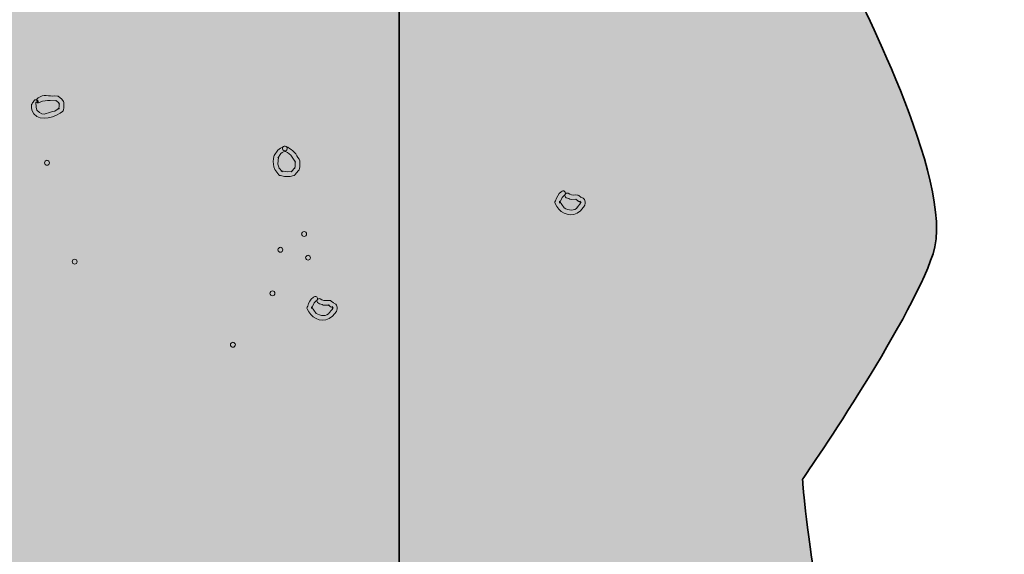
# Model space of a CAD drawing. Extents: x 180 to 492, y 218 to 590.
# Drawn here: x 379 to 444, y 470 to 506 of the extents above; entities that cross this region are included whole.
import ezdxf

# ---------------------------------------------------------------- set-up
doc = ezdxf.new("R2010")
doc.units = 0
doc.header["$MEASUREMENT"] = 0
doc.layers.add('Calque 1', color=7, linetype='Continuous')

# ---------------------------------------------------------------- blocks, each defined once
blk = doc.blocks.new('block 3')
at = {"layer": 'Calque 1', "true_color": 0xe0e0e0}
h = blk.add_hatch(color=254, dxfattribs=at)
h.dxf.hatch_style = 2
edge = h.paths.add_edge_path()
edge.add_spline(control_points=[(193.463, 579.484), (193.463, 579.484), (190.306, 568.435), (193.463, 561.332), (196.62, 554.229), (191.885, 549.493), (192.674, 545.547), (193.463, 541.601), (196.62, 533.709), (196.62, 533.709), (196.62, 533.709), (187.939, 528.184), (191.885, 521.871), (195.831, 515.557), (196.62, 494.248), (194.253, 488.723), (191.885, 483.199), (191.885, 475.306), (191.885, 475.306), (191.885, 475.306), (195.831, 463.468), (195.831, 463.468), (195.831, 463.468), (192.674, 457.943), (192.674, 453.997), (192.674, 450.051), (195.41, 428.543), (195.41, 428.543), (195.41, 428.543), (404.186, 362.973), (404.186, 362.973), (404.186, 362.973), (420.76, 376.653), (420.76, 376.653), (420.76, 376.653), (429.442, 389.281), (429.442, 389.281), (429.442, 389.281), (438.123, 393.227), (438.123, 393.227), (438.123, 393.227), (442.069, 397.962), (442.069, 397.962), (442.069, 397.962), (435.755, 409.011), (435.755, 409.011), (435.755, 409.011), (431.02, 416.114), (430.231, 420.061), (429.442, 424.007), (434.966, 427.953), (439.702, 432.688), (444.437, 437.424), (441.28, 443.737), (436.545, 453.208), (431.809, 462.679), (431.02, 475.306), (431.02, 475.306), (431.02, 475.306), (438.123, 485.566), (439.702, 490.302), (441.28, 495.037), (434.177, 508.454), (434.177, 508.454), (434.177, 508.454), (436.545, 513.978), (436.545, 519.503), (436.545, 525.028), (429.442, 529.763), (427.863, 533.709), (426.285, 537.655), (431.809, 543.969), (431.809, 543.969), (431.809, 543.969), (429.336, 550.843), (429.336, 550.843), (429.336, 550.843), (419.971, 555.018), (419.971, 555.018), (419.971, 555.018), (410.5, 558.175), (407.343, 562.121), (404.186, 566.067), (396.294, 562.91), (391.559, 561.332), (386.824, 559.753), (375.756, 565.541), (379.721, 564.489), (383.132, 563.583), (366.304, 566.856), (363.147, 570.013), (359.99, 573.17), (338.681, 577.116), (333.156, 577.906), (327.632, 578.695), (312.636, 577.116), (301.587, 580.273), (290.538, 583.43), (296.063, 582.641), (288.96, 579.484), (281.857, 576.327), (270.807, 585.798), (266.072, 586.587), (261.337, 587.376), (253.444, 589.744), (251.077, 589.744), (248.709, 589.744), (234.503, 583.43), (228.979, 585.009), (223.454, 586.587), (194.009, 578.695), (194.009, 578.695)], knot_values=[0, 0, 0, 0, 1, 1, 1, 2, 2, 2, 3, 3, 3, 4, 4, 4, 5, 5, 5, 6, 6, 6, 7, 7, 7, 8, 8, 8, 9, 9, 9, 10, 10, 10, 11, 11, 11, 12, 12, 12, 13, 13, 13, 14, 14, 14, 15, 15, 15, 16, 16, 16, 17, 17, 17, 18, 18, 18, 19, 19, 19, 20, 20, 20, 21, 21, 21, 22, 22, 22, 23, 23, 23, 24, 24, 24, 25, 25, 25, 26, 26, 26, 27, 27, 27, 28, 28, 28, 29, 29, 29, 30, 30, 30, 31, 31, 31, 32, 32, 32, 33, 33, 33, 34, 34, 34, 35, 35, 35, 36, 36, 36, 37, 37, 37, 37], degree=3, periodic=0)
edge.add_line((194.009, 578.695), (193.463, 579.484))
at = {"layer": 'Calque 1', "color": 7, "lineweight": 35, "true_color": 0xffffff}
blk.add_open_spline([(193.463, 579.484), (193.463, 579.484), (190.306, 568.435), (193.463, 561.332), (196.62, 554.229), (191.885, 549.493), (192.674, 545.547), (193.463, 541.601), (196.62, 533.709), (196.62, 533.709), (196.62, 533.709), (187.939, 528.184), (191.885, 521.871), (195.831, 515.557), (196.62, 494.248), (194.253, 488.723), (191.885, 483.199), (191.885, 475.306), (191.885, 475.306), (191.885, 475.306), (195.831, 463.468), (195.831, 463.468), (195.831, 463.468), (192.674, 457.943), (192.674, 453.997), (192.674, 450.051), (195.41, 428.543), (195.41, 428.543), (195.41, 428.543), (404.186, 362.973), (404.186, 362.973), (404.186, 362.973), (420.76, 376.653), (420.76, 376.653), (420.76, 376.653), (429.442, 389.281), (429.442, 389.281), (429.442, 389.281), (438.123, 393.227), (438.123, 393.227), (438.123, 393.227), (442.069, 397.962), (442.069, 397.962), (442.069, 397.962), (435.755, 409.011), (435.755, 409.011), (435.755, 409.011), (431.02, 416.114), (430.231, 420.061), (429.442, 424.007), (434.966, 427.953), (439.702, 432.688), (444.437, 437.424), (441.28, 443.737), (436.545, 453.208), (431.809, 462.679), (431.02, 475.306), (431.02, 475.306), (431.02, 475.306), (438.123, 485.566), (439.702, 490.302), (441.28, 495.037), (434.177, 508.454), (434.177, 508.454), (434.177, 508.454), (436.545, 513.978), (436.545, 519.503), (436.545, 525.028), (429.442, 529.763), (427.863, 533.709), (426.285, 537.655), (431.809, 543.969), (431.809, 543.969), (431.809, 543.969), (429.336, 550.843), (429.336, 550.843), (429.336, 550.843), (419.971, 555.018), (419.971, 555.018), (419.971, 555.018), (410.5, 558.175), (407.343, 562.121), (404.186, 566.067), (396.294, 562.91), (391.559, 561.332), (386.824, 559.753), (375.756, 565.541), (379.721, 564.489), (383.132, 563.583), (366.304, 566.856), (363.147, 570.013), (359.99, 573.17), (338.681, 577.116), (333.156, 577.906), (327.632, 578.695), (312.636, 577.116), (301.587, 580.273), (290.538, 583.43), (296.063, 582.641), (288.96, 579.484), (281.857, 576.327), (270.807, 585.798), (266.072, 586.587), (261.337, 587.376), (253.444, 589.744), (251.077, 589.744), (248.709, 589.744), (234.503, 583.43), (228.979, 585.009), (223.454, 586.587), (194.009, 578.695), (194.009, 578.695)], degree=3, knots=[0, 0, 0, 0, 1, 1, 1, 2, 2, 2, 3, 3, 3, 4, 4, 4, 5, 5, 5, 6, 6, 6, 7, 7, 7, 8, 8, 8, 9, 9, 9, 10, 10, 10, 11, 11, 11, 12, 12, 12, 13, 13, 13, 14, 14, 14, 15, 15, 15, 16, 16, 16, 17, 17, 17, 18, 18, 18, 19, 19, 19, 20, 20, 20, 21, 21, 21, 22, 22, 22, 23, 23, 23, 24, 24, 24, 25, 25, 25, 26, 26, 26, 27, 27, 27, 28, 28, 28, 29, 29, 29, 30, 30, 30, 31, 31, 31, 32, 32, 32, 33, 33, 33, 34, 34, 34, 35, 35, 35, 36, 36, 36, 37, 37, 37, 37], dxfattribs=at)
blk = doc.blocks.new('block 10')
at = {"layer": 'Calque 1', "true_color": 0xffffff}
h = blk.add_hatch(color=7, dxfattribs=at)
h.dxf.hatch_style = 2
edge = h.paths.add_edge_path()
edge.add_spline(control_points=[(379.889, 500.441), (379.839, 500.367), (379.797, 500.293), (379.749, 500.219), (379.749, 500.219), (379.749, 500.054), (379.749, 500.054), (379.749, 500.054), (379.749, 500.054), (379.749, 500.054), (379.749, 500.054), (379.764, 499.857), (379.764, 499.857), (380.06, 499.068), (381.04, 499.274), (381.647, 499.644), (381.647, 499.644), (381.812, 499.767), (381.812, 499.767), (381.836, 499.792), (381.853, 499.824), (381.862, 499.857), (381.862, 499.857), (381.895, 500.03), (381.895, 500.03), (381.895, 500.038), (381.902, 500.046), (381.902, 500.054), (381.902, 500.054), (381.902, 500.326), (381.902, 500.326), (381.902, 500.359), (381.895, 500.392), (381.878, 500.425), (381.878, 500.425), (381.77, 500.573), (381.77, 500.573), (381.763, 500.589), (381.755, 500.597), (381.737, 500.605), (381.737, 500.605), (381.54, 500.753), (381.54, 500.753), (381.525, 500.77), (381.492, 500.778), (381.467, 500.786), (381.467, 500.786), (381.286, 500.803), (381.286, 500.803), (380.924, 500.737), (380.521, 500.951), (380.185, 500.663), (380.185, 500.663), (380.185, 500.663), (380.185, 500.663), (380.102, 500.63), (380.069, 500.531), (380.102, 500.457), (380.143, 500.375), (380.233, 500.342), (380.317, 500.375), (380.529, 500.474), (380.751, 500.523), (380.99, 500.49), (380.99, 500.49), (381.435, 500.474), (381.435, 500.474), (381.435, 500.474), (381.351, 500.499), (381.351, 500.499), (381.351, 500.499), (381.549, 500.359), (381.549, 500.359), (381.549, 500.359), (381.516, 500.392), (381.516, 500.392), (381.516, 500.392), (381.614, 500.244), (381.614, 500.244), (381.614, 500.244), (381.59, 500.334), (381.59, 500.334), (381.59, 500.334), (381.582, 500.063), (381.582, 500.063), (381.582, 500.063), (381.59, 500.087), (381.59, 500.087), (381.59, 500.087), (381.549, 499.923), (381.549, 499.923), (381.549, 499.923), (381.606, 500.014), (381.606, 500.014), (381.606, 500.014), (381.286, 499.783), (381.286, 499.783), (381.286, 499.783), (381.294, 499.783), (381.294, 499.783), (380.891, 499.816), (380.571, 499.29), (380.093, 499.849), (380.093, 499.849), (380.06, 500.054), (380.06, 500.054), (380.06, 500.054), (380.06, 500.054), (380.06, 500.054), (380.06, 500.054), (380.036, 500.383), (380.036, 500.383), (380.086, 500.367), (380.135, 500.342), (380.185, 500.326), (380.218, 500.408), (380.176, 500.499), (380.093, 500.531), (380.012, 500.564), (379.922, 500.523), (379.889, 500.441), (379.889, 500.441), (379.889, 500.441), (379.889, 500.441)], knot_values=[0, 0, 0, 0, 1, 1, 1, 2, 2, 2, 3, 3, 3, 4, 4, 4, 5, 5, 5, 6, 6, 6, 7, 7, 7, 8, 8, 8, 9, 9, 9, 10, 10, 10, 11, 11, 11, 12, 12, 12, 13, 13, 13, 14, 14, 14, 15, 15, 15, 16, 16, 16, 17, 17, 17, 18, 18, 18, 19, 19, 19, 20, 20, 20, 21, 21, 21, 22, 22, 22, 23, 23, 23, 24, 24, 24, 25, 25, 25, 26, 26, 26, 27, 27, 27, 28, 28, 28, 29, 29, 29, 30, 30, 30, 31, 31, 31, 32, 32, 32, 33, 33, 33, 34, 34, 34, 35, 35, 35, 36, 36, 36, 37, 37, 37, 38, 38, 38, 39, 39, 39, 40, 40, 40, 41, 41, 41, 41], degree=3, periodic=1)
h = blk.add_hatch(color=7, dxfattribs=at)
h.dxf.hatch_style = 2
edge = h.paths.add_edge_path()
edge.add_spline(control_points=[(396.506, 497.438), (396.375, 497.356), (396.25, 497.273), (396.119, 497.191), (396.119, 497.191), (395.873, 496.829), (395.873, 496.829), (395.865, 496.804), (395.855, 496.78), (395.855, 496.764), (395.855, 496.764), (395.841, 496.615), (395.841, 496.615), (395.799, 496.369), (395.832, 496.139), (395.915, 495.909), (395.915, 495.909), (396.194, 495.555), (396.194, 495.555), (396.217, 495.522), (396.25, 495.506), (396.292, 495.497), (396.292, 495.497), (396.564, 495.448), (396.564, 495.448), (396.696, 495.448), (396.818, 495.44), (396.95, 495.44), (396.95, 495.44), (397.18, 495.497), (397.18, 495.497), (397.213, 495.506), (397.237, 495.522), (397.263, 495.547), (397.263, 495.547), (397.386, 495.695), (397.386, 495.695), (397.386, 495.695), (397.377, 495.686), (397.377, 495.686), (397.377, 495.686), (397.509, 495.834), (397.509, 495.834), (397.533, 495.851), (397.542, 495.876), (397.551, 495.909), (397.551, 495.909), (397.583, 496.065), (397.583, 496.065), (397.583, 496.163), (397.583, 496.254), (397.583, 496.352), (397.583, 496.352), (397.583, 496.484), (397.583, 496.484), (397.583, 496.525), (397.575, 496.558), (397.551, 496.583), (397.551, 496.583), (397.452, 496.698), (397.452, 496.698), (397.302, 497.043), (397, 497.29), (396.663, 497.446), (396.579, 497.487), (396.489, 497.454), (396.447, 497.38), (396.408, 497.298), (396.432, 497.207), (396.513, 497.166), (396.687, 497.092), (396.842, 496.994), (396.983, 496.862), (396.983, 496.862), (397.302, 496.385), (397.302, 496.385), (397.302, 496.385), (397.269, 496.484), (397.269, 496.484), (397.269, 496.484), (397.269, 496.073), (397.269, 496.073), (397.269, 496.073), (397.269, 496.106), (397.269, 496.106), (397.269, 496.106), (397.237, 495.974), (397.237, 495.974), (397.237, 495.974), (397.279, 496.048), (397.279, 496.048), (397.279, 496.048), (397.147, 495.9), (397.147, 495.9), (397.147, 495.9), (397.138, 495.9), (397.138, 495.892), (397.138, 495.892), (397.016, 495.752), (397.016, 495.752), (397.016, 495.752), (397.098, 495.801), (397.098, 495.801), (397.098, 495.801), (396.761, 495.76), (396.761, 495.76), (396.761, 495.76), (396.77, 495.76), (396.77, 495.76), (396.77, 495.76), (396.349, 495.81), (396.349, 495.81), (396.349, 495.81), (396.432, 495.76), (396.432, 495.76), (396.432, 495.76), (396.202, 496.023), (396.202, 496.023), (396.21, 496.007), (396.21, 495.999), (396.217, 495.982), (396.194, 496.081), (396.161, 496.172), (396.136, 496.27), (396.136, 496.27), (396.169, 496.731), (396.169, 496.731), (396.169, 496.731), (396.136, 496.648), (396.136, 496.648), (396.136, 496.648), (396.334, 496.969), (396.334, 496.969), (396.432, 497.06), (396.555, 497.109), (396.671, 497.174), (396.743, 497.216), (396.77, 497.314), (396.72, 497.388), (396.671, 497.462), (396.579, 497.487), (396.506, 497.438), (396.506, 497.438), (396.506, 497.438), (396.506, 497.438)], knot_values=[0, 0, 0, 0, 1, 1, 1, 2, 2, 2, 3, 3, 3, 4, 4, 4, 5, 5, 5, 6, 6, 6, 7, 7, 7, 8, 8, 8, 9, 9, 9, 10, 10, 10, 11, 11, 11, 12, 12, 12, 13, 13, 13, 14, 14, 14, 15, 15, 15, 16, 16, 16, 17, 17, 17, 18, 18, 18, 19, 19, 19, 20, 20, 20, 21, 21, 21, 22, 22, 22, 23, 23, 23, 24, 24, 24, 25, 25, 25, 26, 26, 26, 27, 27, 27, 28, 28, 28, 29, 29, 29, 30, 30, 30, 31, 31, 31, 32, 32, 32, 33, 33, 33, 34, 34, 34, 35, 35, 35, 36, 36, 36, 37, 37, 37, 38, 38, 38, 39, 39, 39, 40, 40, 40, 41, 41, 41, 42, 42, 42, 43, 43, 43, 44, 44, 44, 45, 45, 45, 46, 46, 46, 47, 47, 47, 48, 48, 48, 48], degree=3, periodic=1)
h = blk.add_hatch(color=7, dxfattribs=at)
h.dxf.hatch_style = 2
edge = h.paths.add_edge_path()
edge.add_spline(control_points=[(414.973, 494.423), (414.768, 494.275), (414.677, 494.061), (414.595, 493.831), (414.595, 493.831), (414.554, 493.766), (414.554, 493.766), (414.545, 493.724), (414.545, 493.683), (414.563, 493.65), (414.563, 493.65), (414.669, 493.445), (414.669, 493.445), (414.99, 492.96), (415.681, 492.639), (416.248, 493.157), (416.248, 493.157), (416.511, 493.478), (416.511, 493.478), (416.518, 493.494), (416.527, 493.511), (416.536, 493.535), (416.536, 493.535), (416.56, 493.675), (416.56, 493.675), (416.568, 493.708), (416.568, 493.741), (416.56, 493.766), (416.56, 493.766), (416.511, 493.905), (416.511, 493.905), (416.494, 493.946), (416.461, 493.979), (416.428, 493.996), (416.428, 493.996), (416.273, 494.07), (416.273, 494.07), (416.273, 494.07), (416.305, 494.045), (416.305, 494.045), (416.305, 494.045), (416.149, 494.168), (416.149, 494.168), (416.124, 494.193), (416.091, 494.209), (416.058, 494.209), (416.058, 494.209), (415.911, 494.218), (415.911, 494.218), (415.738, 494.193), (415.573, 494.209), (415.433, 494.325), (415.352, 494.357), (415.261, 494.316), (415.228, 494.242), (415.187, 494.16), (415.228, 494.07), (415.31, 494.029), (415.418, 493.987), (415.524, 493.946), (415.63, 493.905), (415.63, 493.905), (416.042, 493.897), (416.042, 493.897), (416.042, 493.897), (415.952, 493.93), (415.952, 493.93), (415.952, 493.93), (416.099, 493.798), (416.099, 493.798), (416.108, 493.79), (416.124, 493.79), (416.132, 493.782), (416.132, 493.782), (416.288, 493.708), (416.288, 493.708), (416.288, 493.708), (416.215, 493.798), (416.215, 493.798), (416.215, 493.798), (416.264, 493.659), (416.264, 493.659), (416.264, 493.659), (416.255, 493.749), (416.255, 493.749), (416.255, 493.749), (416.222, 493.601), (416.222, 493.601), (416.222, 493.601), (416.264, 493.675), (416.264, 493.675), (416.264, 493.675), (416.051, 493.404), (416.051, 493.404), (416.051, 493.404), (416.058, 493.412), (416.058, 493.412), (415.869, 493.1), (415.433, 493.198), (415.17, 493.346), (415.17, 493.346), (414.85, 493.79), (414.85, 493.79), (414.85, 493.79), (414.858, 493.667), (414.858, 493.667), (414.858, 493.667), (415.031, 494.045), (415.031, 494.045), (415.089, 494.111), (415.154, 494.168), (415.22, 494.226), (415.277, 494.292), (415.261, 494.39), (415.196, 494.448), (415.13, 494.505), (415.031, 494.489), (414.973, 494.423), (414.973, 494.423), (414.973, 494.423), (414.973, 494.423)], knot_values=[0, 0, 0, 0, 1, 1, 1, 2, 2, 2, 3, 3, 3, 4, 4, 4, 5, 5, 5, 6, 6, 6, 7, 7, 7, 8, 8, 8, 9, 9, 9, 10, 10, 10, 11, 11, 11, 12, 12, 12, 13, 13, 13, 14, 14, 14, 15, 15, 15, 16, 16, 16, 17, 17, 17, 18, 18, 18, 19, 19, 19, 20, 20, 20, 21, 21, 21, 22, 22, 22, 23, 23, 23, 24, 24, 24, 25, 25, 25, 26, 26, 26, 27, 27, 27, 28, 28, 28, 29, 29, 29, 30, 30, 30, 31, 31, 31, 32, 32, 32, 33, 33, 33, 34, 34, 34, 35, 35, 35, 36, 36, 36, 37, 37, 37, 38, 38, 38, 39, 39, 39, 40, 40, 40, 40], degree=3, periodic=1)
h = blk.add_hatch(color=7, dxfattribs=at)
h.dxf.hatch_style = 2
edge = h.paths.add_edge_path()
edge.add_spline(control_points=[(398.486, 487.408), (398.282, 487.26), (398.19, 487.046), (398.11, 486.816), (398.11, 486.816), (398.068, 486.75), (398.068, 486.75), (398.059, 486.709), (398.059, 486.668), (398.077, 486.635), (398.077, 486.635), (398.184, 486.429), (398.184, 486.429), (398.504, 485.945), (399.195, 485.624), (399.762, 486.142), (399.762, 486.142), (400.025, 486.462), (400.025, 486.462), (400.032, 486.479), (400.041, 486.495), (400.05, 486.52), (400.05, 486.52), (400.074, 486.66), (400.074, 486.66), (400.083, 486.693), (400.083, 486.725), (400.074, 486.75), (400.074, 486.75), (400.025, 486.89), (400.025, 486.89), (400.008, 486.931), (399.975, 486.964), (399.942, 486.98), (399.942, 486.98), (399.787, 487.054), (399.787, 487.054), (399.787, 487.054), (399.82, 487.03), (399.82, 487.03), (399.82, 487.03), (399.663, 487.153), (399.663, 487.153), (399.637, 487.178), (399.604, 487.194), (399.571, 487.194), (399.571, 487.194), (399.425, 487.202), (399.425, 487.202), (399.252, 487.178), (399.087, 487.194), (398.947, 487.309), (398.866, 487.342), (398.775, 487.301), (398.743, 487.227), (398.701, 487.145), (398.743, 487.054), (398.824, 487.013), (398.932, 486.972), (399.039, 486.931), (399.144, 486.89), (399.144, 486.89), (399.556, 486.882), (399.556, 486.882), (399.556, 486.882), (399.466, 486.915), (399.466, 486.915), (399.466, 486.915), (399.614, 486.783), (399.614, 486.783), (399.622, 486.775), (399.637, 486.775), (399.646, 486.767), (399.646, 486.767), (399.802, 486.693), (399.802, 486.693), (399.802, 486.693), (399.729, 486.783), (399.729, 486.783), (399.729, 486.783), (399.778, 486.643), (399.778, 486.643), (399.778, 486.643), (399.769, 486.734), (399.769, 486.734), (399.769, 486.734), (399.736, 486.586), (399.736, 486.586), (399.736, 486.586), (399.778, 486.66), (399.778, 486.66), (399.778, 486.66), (399.565, 486.388), (399.565, 486.388), (399.565, 486.388), (399.571, 486.397), (399.571, 486.397), (399.383, 486.084), (398.947, 486.183), (398.683, 486.331), (398.683, 486.331), (398.364, 486.775), (398.364, 486.775), (398.364, 486.775), (398.373, 486.651), (398.373, 486.651), (398.373, 486.651), (398.545, 487.03), (398.545, 487.03), (398.603, 487.096), (398.669, 487.153), (398.734, 487.21), (398.791, 487.276), (398.775, 487.375), (398.71, 487.432), (398.644, 487.49), (398.545, 487.474), (398.486, 487.408), (398.486, 487.408), (398.486, 487.408), (398.486, 487.408)], knot_values=[0, 0, 0, 0, 1, 1, 1, 2, 2, 2, 3, 3, 3, 4, 4, 4, 5, 5, 5, 6, 6, 6, 7, 7, 7, 8, 8, 8, 9, 9, 9, 10, 10, 10, 11, 11, 11, 12, 12, 12, 13, 13, 13, 14, 14, 14, 15, 15, 15, 16, 16, 16, 17, 17, 17, 18, 18, 18, 19, 19, 19, 20, 20, 20, 21, 21, 21, 22, 22, 22, 23, 23, 23, 24, 24, 24, 25, 25, 25, 26, 26, 26, 27, 27, 27, 28, 28, 28, 29, 29, 29, 30, 30, 30, 31, 31, 31, 32, 32, 32, 33, 33, 33, 34, 34, 34, 35, 35, 35, 36, 36, 36, 37, 37, 37, 38, 38, 38, 39, 39, 39, 40, 40, 40, 40], degree=3, periodic=1)
at = {"layer": 'Calque 1', "lineweight": 0}
for points, knots in [([(379.889, 500.441), (379.839, 500.367), (379.797, 500.293), (379.749, 500.219), (379.749, 500.219), (379.749, 500.054), (379.749, 500.054), (379.749, 500.054), (379.749, 500.054), (379.749, 500.054), (379.749, 500.054), (379.764, 499.857), (379.764, 499.857), (380.06, 499.068), (381.04, 499.274), (381.647, 499.644), (381.647, 499.644), (381.812, 499.767), (381.812, 499.767), (381.836, 499.792), (381.853, 499.824), (381.862, 499.857), (381.862, 499.857), (381.895, 500.03), (381.895, 500.03), (381.895, 500.038), (381.902, 500.046), (381.902, 500.054), (381.902, 500.054), (381.902, 500.326), (381.902, 500.326), (381.902, 500.359), (381.895, 500.392), (381.878, 500.425), (381.878, 500.425), (381.77, 500.573), (381.77, 500.573), (381.763, 500.589), (381.755, 500.597), (381.737, 500.605), (381.737, 500.605), (381.54, 500.753), (381.54, 500.753), (381.525, 500.77), (381.492, 500.778), (381.467, 500.786), (381.467, 500.786), (381.286, 500.803), (381.286, 500.803), (380.924, 500.737), (380.521, 500.951), (380.185, 500.663), (380.185, 500.663), (380.185, 500.663), (380.185, 500.663), (380.102, 500.63), (380.069, 500.531), (380.102, 500.457), (380.143, 500.375), (380.233, 500.342), (380.317, 500.375), (380.529, 500.474), (380.751, 500.523), (380.99, 500.49), (380.99, 500.49), (381.435, 500.474), (381.435, 500.474), (381.435, 500.474), (381.351, 500.499), (381.351, 500.499), (381.351, 500.499), (381.549, 500.359), (381.549, 500.359), (381.549, 500.359), (381.516, 500.392), (381.516, 500.392), (381.516, 500.392), (381.614, 500.244), (381.614, 500.244), (381.614, 500.244), (381.59, 500.334), (381.59, 500.334), (381.59, 500.334), (381.582, 500.063), (381.582, 500.063), (381.582, 500.063), (381.59, 500.087), (381.59, 500.087), (381.59, 500.087), (381.549, 499.923), (381.549, 499.923), (381.549, 499.923), (381.606, 500.014), (381.606, 500.014), (381.606, 500.014), (381.286, 499.783), (381.286, 499.783), (381.286, 499.783), (381.294, 499.783), (381.294, 499.783), (380.891, 499.816), (380.571, 499.29), (380.093, 499.849), (380.093, 499.849), (380.06, 500.054), (380.06, 500.054), (380.06, 500.054), (380.06, 500.054), (380.06, 500.054), (380.06, 500.054), (380.036, 500.383), (380.036, 500.383), (380.086, 500.367), (380.135, 500.342), (380.185, 500.326), (380.218, 500.408), (380.176, 500.499), (380.093, 500.531), (380.012, 500.564), (379.922, 500.523), (379.889, 500.441), (379.889, 500.441), (379.889, 500.441), (379.889, 500.441)], [0, 0, 0, 0, 1, 1, 1, 2, 2, 2, 3, 3, 3, 4, 4, 4, 5, 5, 5, 6, 6, 6, 7, 7, 7, 8, 8, 8, 9, 9, 9, 10, 10, 10, 11, 11, 11, 12, 12, 12, 13, 13, 13, 14, 14, 14, 15, 15, 15, 16, 16, 16, 17, 17, 17, 18, 18, 18, 19, 19, 19, 20, 20, 20, 21, 21, 21, 22, 22, 22, 23, 23, 23, 24, 24, 24, 25, 25, 25, 26, 26, 26, 27, 27, 27, 28, 28, 28, 29, 29, 29, 30, 30, 30, 31, 31, 31, 32, 32, 32, 33, 33, 33, 34, 34, 34, 35, 35, 35, 36, 36, 36, 37, 37, 37, 38, 38, 38, 39, 39, 39, 40, 40, 40, 41, 41, 41, 41]), ([(396.506, 497.438), (396.375, 497.356), (396.25, 497.273), (396.119, 497.191), (396.119, 497.191), (395.873, 496.829), (395.873, 496.829), (395.865, 496.804), (395.855, 496.78), (395.855, 496.764), (395.855, 496.764), (395.841, 496.615), (395.841, 496.615), (395.799, 496.369), (395.832, 496.139), (395.915, 495.909), (395.915, 495.909), (396.194, 495.555), (396.194, 495.555), (396.217, 495.522), (396.25, 495.506), (396.292, 495.497), (396.292, 495.497), (396.564, 495.448), (396.564, 495.448), (396.696, 495.448), (396.818, 495.44), (396.95, 495.44), (396.95, 495.44), (397.18, 495.497), (397.18, 495.497), (397.213, 495.506), (397.237, 495.522), (397.263, 495.547), (397.263, 495.547), (397.386, 495.695), (397.386, 495.695), (397.386, 495.695), (397.377, 495.686), (397.377, 495.686), (397.377, 495.686), (397.509, 495.834), (397.509, 495.834), (397.533, 495.851), (397.542, 495.876), (397.551, 495.909), (397.551, 495.909), (397.583, 496.065), (397.583, 496.065), (397.583, 496.163), (397.583, 496.254), (397.583, 496.352), (397.583, 496.352), (397.583, 496.484), (397.583, 496.484), (397.583, 496.525), (397.575, 496.558), (397.551, 496.583), (397.551, 496.583), (397.452, 496.698), (397.452, 496.698), (397.302, 497.043), (397, 497.29), (396.663, 497.446), (396.579, 497.487), (396.489, 497.454), (396.447, 497.38), (396.408, 497.298), (396.432, 497.207), (396.513, 497.166), (396.687, 497.092), (396.842, 496.994), (396.983, 496.862), (396.983, 496.862), (397.302, 496.385), (397.302, 496.385), (397.302, 496.385), (397.269, 496.484), (397.269, 496.484), (397.269, 496.484), (397.269, 496.073), (397.269, 496.073), (397.269, 496.073), (397.269, 496.106), (397.269, 496.106), (397.269, 496.106), (397.237, 495.974), (397.237, 495.974), (397.237, 495.974), (397.279, 496.048), (397.279, 496.048), (397.279, 496.048), (397.147, 495.9), (397.147, 495.9), (397.147, 495.9), (397.138, 495.9), (397.138, 495.892), (397.138, 495.892), (397.016, 495.752), (397.016, 495.752), (397.016, 495.752), (397.098, 495.801), (397.098, 495.801), (397.098, 495.801), (396.761, 495.76), (396.761, 495.76), (396.761, 495.76), (396.77, 495.76), (396.77, 495.76), (396.77, 495.76), (396.349, 495.81), (396.349, 495.81), (396.349, 495.81), (396.432, 495.76), (396.432, 495.76), (396.432, 495.76), (396.202, 496.023), (396.202, 496.023), (396.21, 496.007), (396.21, 495.999), (396.217, 495.982), (396.194, 496.081), (396.161, 496.172), (396.136, 496.27), (396.136, 496.27), (396.169, 496.731), (396.169, 496.731), (396.169, 496.731), (396.136, 496.648), (396.136, 496.648), (396.136, 496.648), (396.334, 496.969), (396.334, 496.969), (396.432, 497.06), (396.555, 497.109), (396.671, 497.174), (396.743, 497.216), (396.77, 497.314), (396.72, 497.388), (396.671, 497.462), (396.579, 497.487), (396.506, 497.438), (396.506, 497.438), (396.506, 497.438), (396.506, 497.438)], [0, 0, 0, 0, 1, 1, 1, 2, 2, 2, 3, 3, 3, 4, 4, 4, 5, 5, 5, 6, 6, 6, 7, 7, 7, 8, 8, 8, 9, 9, 9, 10, 10, 10, 11, 11, 11, 12, 12, 12, 13, 13, 13, 14, 14, 14, 15, 15, 15, 16, 16, 16, 17, 17, 17, 18, 18, 18, 19, 19, 19, 20, 20, 20, 21, 21, 21, 22, 22, 22, 23, 23, 23, 24, 24, 24, 25, 25, 25, 26, 26, 26, 27, 27, 27, 28, 28, 28, 29, 29, 29, 30, 30, 30, 31, 31, 31, 32, 32, 32, 33, 33, 33, 34, 34, 34, 35, 35, 35, 36, 36, 36, 37, 37, 37, 38, 38, 38, 39, 39, 39, 40, 40, 40, 41, 41, 41, 42, 42, 42, 43, 43, 43, 44, 44, 44, 45, 45, 45, 46, 46, 46, 47, 47, 47, 48, 48, 48, 48]), ([(414.973, 494.423), (414.768, 494.275), (414.677, 494.061), (414.595, 493.831), (414.595, 493.831), (414.554, 493.766), (414.554, 493.766), (414.545, 493.724), (414.545, 493.683), (414.563, 493.65), (414.563, 493.65), (414.669, 493.445), (414.669, 493.445), (414.99, 492.96), (415.681, 492.639), (416.248, 493.157), (416.248, 493.157), (416.511, 493.478), (416.511, 493.478), (416.518, 493.494), (416.527, 493.511), (416.536, 493.535), (416.536, 493.535), (416.56, 493.675), (416.56, 493.675), (416.568, 493.708), (416.568, 493.741), (416.56, 493.766), (416.56, 493.766), (416.511, 493.905), (416.511, 493.905), (416.494, 493.946), (416.461, 493.979), (416.428, 493.996), (416.428, 493.996), (416.273, 494.07), (416.273, 494.07), (416.273, 494.07), (416.305, 494.045), (416.305, 494.045), (416.305, 494.045), (416.149, 494.168), (416.149, 494.168), (416.124, 494.193), (416.091, 494.209), (416.058, 494.209), (416.058, 494.209), (415.911, 494.218), (415.911, 494.218), (415.738, 494.193), (415.573, 494.209), (415.433, 494.325), (415.352, 494.357), (415.261, 494.316), (415.228, 494.242), (415.187, 494.16), (415.228, 494.07), (415.31, 494.029), (415.418, 493.987), (415.524, 493.946), (415.63, 493.905), (415.63, 493.905), (416.042, 493.897), (416.042, 493.897), (416.042, 493.897), (415.952, 493.93), (415.952, 493.93), (415.952, 493.93), (416.099, 493.798), (416.099, 493.798), (416.108, 493.79), (416.124, 493.79), (416.132, 493.782), (416.132, 493.782), (416.288, 493.708), (416.288, 493.708), (416.288, 493.708), (416.215, 493.798), (416.215, 493.798), (416.215, 493.798), (416.264, 493.659), (416.264, 493.659), (416.264, 493.659), (416.255, 493.749), (416.255, 493.749), (416.255, 493.749), (416.222, 493.601), (416.222, 493.601), (416.222, 493.601), (416.264, 493.675), (416.264, 493.675), (416.264, 493.675), (416.051, 493.404), (416.051, 493.404), (416.051, 493.404), (416.058, 493.412), (416.058, 493.412), (415.869, 493.1), (415.433, 493.198), (415.17, 493.346), (415.17, 493.346), (414.85, 493.79), (414.85, 493.79), (414.85, 493.79), (414.858, 493.667), (414.858, 493.667), (414.858, 493.667), (415.031, 494.045), (415.031, 494.045), (415.089, 494.111), (415.154, 494.168), (415.22, 494.226), (415.277, 494.292), (415.261, 494.39), (415.196, 494.448), (415.13, 494.505), (415.031, 494.489), (414.973, 494.423), (414.973, 494.423), (414.973, 494.423), (414.973, 494.423)], [0, 0, 0, 0, 1, 1, 1, 2, 2, 2, 3, 3, 3, 4, 4, 4, 5, 5, 5, 6, 6, 6, 7, 7, 7, 8, 8, 8, 9, 9, 9, 10, 10, 10, 11, 11, 11, 12, 12, 12, 13, 13, 13, 14, 14, 14, 15, 15, 15, 16, 16, 16, 17, 17, 17, 18, 18, 18, 19, 19, 19, 20, 20, 20, 21, 21, 21, 22, 22, 22, 23, 23, 23, 24, 24, 24, 25, 25, 25, 26, 26, 26, 27, 27, 27, 28, 28, 28, 29, 29, 29, 30, 30, 30, 31, 31, 31, 32, 32, 32, 33, 33, 33, 34, 34, 34, 35, 35, 35, 36, 36, 36, 37, 37, 37, 38, 38, 38, 39, 39, 39, 40, 40, 40, 40]), ([(398.486, 487.408), (398.282, 487.26), (398.19, 487.046), (398.11, 486.816), (398.11, 486.816), (398.068, 486.75), (398.068, 486.75), (398.059, 486.709), (398.059, 486.668), (398.077, 486.635), (398.077, 486.635), (398.184, 486.429), (398.184, 486.429), (398.504, 485.945), (399.195, 485.624), (399.762, 486.142), (399.762, 486.142), (400.025, 486.462), (400.025, 486.462), (400.032, 486.479), (400.041, 486.495), (400.05, 486.52), (400.05, 486.52), (400.074, 486.66), (400.074, 486.66), (400.083, 486.693), (400.083, 486.725), (400.074, 486.75), (400.074, 486.75), (400.025, 486.89), (400.025, 486.89), (400.008, 486.931), (399.975, 486.964), (399.942, 486.98), (399.942, 486.98), (399.787, 487.054), (399.787, 487.054), (399.787, 487.054), (399.82, 487.03), (399.82, 487.03), (399.82, 487.03), (399.663, 487.153), (399.663, 487.153), (399.637, 487.178), (399.604, 487.194), (399.571, 487.194), (399.571, 487.194), (399.425, 487.202), (399.425, 487.202), (399.252, 487.178), (399.087, 487.194), (398.947, 487.309), (398.866, 487.342), (398.775, 487.301), (398.743, 487.227), (398.701, 487.145), (398.743, 487.054), (398.824, 487.013), (398.932, 486.972), (399.039, 486.931), (399.144, 486.89), (399.144, 486.89), (399.556, 486.882), (399.556, 486.882), (399.556, 486.882), (399.466, 486.915), (399.466, 486.915), (399.466, 486.915), (399.614, 486.783), (399.614, 486.783), (399.622, 486.775), (399.637, 486.775), (399.646, 486.767), (399.646, 486.767), (399.802, 486.693), (399.802, 486.693), (399.802, 486.693), (399.729, 486.783), (399.729, 486.783), (399.729, 486.783), (399.778, 486.643), (399.778, 486.643), (399.778, 486.643), (399.769, 486.734), (399.769, 486.734), (399.769, 486.734), (399.736, 486.586), (399.736, 486.586), (399.736, 486.586), (399.778, 486.66), (399.778, 486.66), (399.778, 486.66), (399.565, 486.388), (399.565, 486.388), (399.565, 486.388), (399.571, 486.397), (399.571, 486.397), (399.383, 486.084), (398.947, 486.183), (398.683, 486.331), (398.683, 486.331), (398.364, 486.775), (398.364, 486.775), (398.364, 486.775), (398.373, 486.651), (398.373, 486.651), (398.373, 486.651), (398.545, 487.03), (398.545, 487.03), (398.603, 487.096), (398.669, 487.153), (398.734, 487.21), (398.791, 487.276), (398.775, 487.375), (398.71, 487.432), (398.644, 487.49), (398.545, 487.474), (398.486, 487.408), (398.486, 487.408), (398.486, 487.408), (398.486, 487.408)], [0, 0, 0, 0, 1, 1, 1, 2, 2, 2, 3, 3, 3, 4, 4, 4, 5, 5, 5, 6, 6, 6, 7, 7, 7, 8, 8, 8, 9, 9, 9, 10, 10, 10, 11, 11, 11, 12, 12, 12, 13, 13, 13, 14, 14, 14, 15, 15, 15, 16, 16, 16, 17, 17, 17, 18, 18, 18, 19, 19, 19, 20, 20, 20, 21, 21, 21, 22, 22, 22, 23, 23, 23, 24, 24, 24, 25, 25, 25, 26, 26, 26, 27, 27, 27, 28, 28, 28, 29, 29, 29, 30, 30, 30, 31, 31, 31, 32, 32, 32, 33, 33, 33, 34, 34, 34, 35, 35, 35, 36, 36, 36, 37, 37, 37, 38, 38, 38, 39, 39, 39, 40, 40, 40, 40])]:
    blk.add_open_spline(points, degree=3, knots=knots, dxfattribs=at)
blk = doc.blocks.new('block 2')
at = {"layer": 'Calque 1', "color": 7, "lineweight": 35, "true_color": 0xffffff}
blk.add_lwpolyline([(430.231, 548.704), (404.186, 526.343), (404.186, 362.973)], dxfattribs=at)
at = {"layer": 'Calque 1', "color": 7, "lineweight": 18, "true_color": 0xffffff}
for points in [[(380.608, 496.352), (380.608, 496.27), (380.692, 496.188), (380.773, 496.188), (380.856, 496.188), (380.937, 496.27), (380.937, 496.352), (380.937, 496.352), (380.937, 496.352), (380.937, 496.352), (380.937, 496.435), (380.856, 496.517), (380.773, 496.517), (380.692, 496.517), (380.608, 496.435), (380.608, 496.352), (380.608, 496.352), (380.608, 496.352), (380.608, 496.352)], [(397.708, 491.617), (397.708, 491.535), (397.792, 491.453), (397.873, 491.453), (397.956, 491.453), (398.037, 491.535), (398.037, 491.617), (398.037, 491.617), (398.037, 491.617), (398.037, 491.617), (398.037, 491.699), (397.956, 491.781), (397.873, 491.781), (397.792, 491.781), (397.708, 491.699), (397.708, 491.617), (397.708, 491.617), (397.708, 491.617), (397.708, 491.617)], [(396.13, 490.565), (396.13, 490.483), (396.213, 490.4), (396.294, 490.4), (396.377, 490.4), (396.459, 490.483), (396.459, 490.565), (396.459, 490.565), (396.459, 490.565), (396.459, 490.565), (396.459, 490.647), (396.377, 490.729), (396.294, 490.729), (396.213, 490.729), (396.13, 490.647), (396.13, 490.565), (396.13, 490.565), (396.13, 490.565), (396.13, 490.565)], [(382.45, 489.775), (382.45, 489.693), (382.533, 489.611), (382.614, 489.611), (382.698, 489.611), (382.779, 489.693), (382.779, 489.775), (382.779, 489.775), (382.779, 489.775), (382.779, 489.775), (382.779, 489.858), (382.698, 489.94), (382.614, 489.94), (382.533, 489.94), (382.45, 489.858), (382.45, 489.775), (382.45, 489.775), (382.45, 489.775), (382.45, 489.775)], [(397.971, 490.039), (397.971, 489.957), (398.055, 489.874), (398.136, 489.874), (398.219, 489.874), (398.3, 489.957), (398.3, 490.039), (398.3, 490.039), (398.3, 490.039), (398.3, 490.039), (398.3, 490.121), (398.219, 490.203), (398.136, 490.203), (398.055, 490.203), (397.971, 490.121), (397.971, 490.039), (397.971, 490.039), (397.971, 490.039), (397.971, 490.039)], [(395.604, 487.671), (395.604, 487.589), (395.687, 487.506), (395.768, 487.506), (395.851, 487.506), (395.933, 487.589), (395.933, 487.671), (395.933, 487.671), (395.933, 487.671), (395.933, 487.671), (395.933, 487.753), (395.851, 487.835), (395.768, 487.835), (395.687, 487.835), (395.604, 487.753), (395.604, 487.671), (395.604, 487.671), (395.604, 487.671), (395.604, 487.671)], [(392.973, 484.251), (392.973, 484.169), (393.056, 484.086), (393.137, 484.086), (393.221, 484.086), (393.302, 484.169), (393.302, 484.251), (393.302, 484.251), (393.302, 484.251), (393.302, 484.251), (393.302, 484.333), (393.221, 484.415), (393.137, 484.415), (393.056, 484.415), (392.973, 484.333), (392.973, 484.251), (392.973, 484.251), (392.973, 484.251), (392.973, 484.251)]]:
    blk.add_open_spline(points, degree=3, knots=[0, 0, 0, 0, 1, 1, 1, 2, 2, 2, 3, 3, 3, 4, 4, 4, 5, 5, 5, 6, 6, 6, 6], dxfattribs=at)
at = {"layer": 'Calque 1'}
for name in ['block 3', 'block 10']:
    blk.add_blockref(name, (0, 0), dxfattribs=at)

msp = doc.modelspace()

# ---------------------------------------------------------------- block references
at = {"layer": 'Calque 1'}
msp.add_blockref('block 2', (0, 0), dxfattribs=at)

doc.saveas('drawing.dxf')
